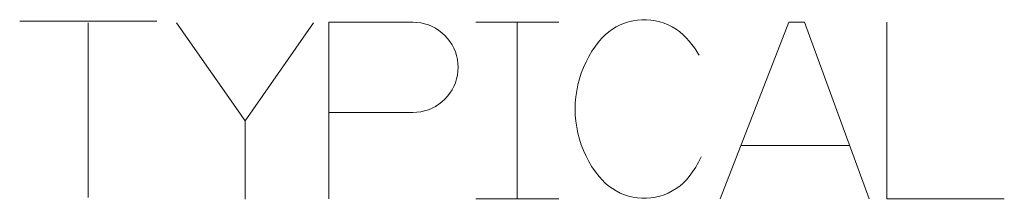
# Model space of a CAD drawing. Units: inches. Extents: x 9 to 586, y 10 to 833.
# Drawn here: x 335 to 394, y 335 to 346 of the extents above; entities that cross this region are included whole.
import ezdxf

# ---------------------------------------------------------------- set-up
doc = ezdxf.new("R2010")
doc.units = ezdxf.units.IN
doc.header["$MEASUREMENT"] = 0
doc.layers.add('Layer 1', color=7, linetype='Continuous')

msp = doc.modelspace()

# ---------------------------------------------------------------- linework, layer by layer
at = {"layer": 'Layer 1', "color": 179, "lineweight": 5, "true_color": 0x191924}
for points in [[(334.723, 346.157), (343.02, 346.157)], [(338.872, 346.039), (338.872, 335.489)], [(344.2, 346.046), (348.349, 340.119)], [(348.349, 340.119), (352.497, 346.046)], [(353.408, 346.084), (353.408, 335.416)], [(358.505, 346.084), (353.408, 346.084)], [(358.505, 340.631), (358.742, 340.642), (358.978, 340.673), (359.21, 340.724), (359.437, 340.796), (359.657, 340.887), (359.868, 340.997), (360.068, 341.125), (360.257, 341.269), (360.432, 341.43), (360.593, 341.605), (360.738, 341.794), (360.866, 341.995), (360.975, 342.206), (361.066, 342.425), (361.138, 342.652), (361.189, 342.884), (361.22, 343.12), (361.231, 343.358), (361.22, 343.595), (361.189, 343.831), (361.138, 344.063), (361.066, 344.29), (360.975, 344.51), (360.866, 344.721), (360.738, 344.922), (360.593, 345.11), (360.432, 345.286), (360.257, 345.446), (360.068, 345.591), (359.868, 345.719), (359.657, 345.829), (359.437, 345.92), (359.21, 345.991), (358.978, 346.043), (358.742, 346.074), (358.505, 346.084)], [(362.298, 346.082), (364.812, 346.084)], [(364.812, 346.084), (367.326, 346.082)], [(364.812, 346.084), (364.812, 335.416)], [(375.211, 344.93), (375.032, 345.135), (374.839, 345.327), (374.631, 345.502), (374.41, 345.661), (374.178, 345.801), (373.935, 345.924), (373.683, 346.027), (373.425, 346.111), (373.16, 346.174), (372.891, 346.216), (372.62, 346.237), (372.349, 346.237), (372.077, 346.216), (371.809, 346.174), (371.544, 346.111), (371.285, 346.027), (371.034, 345.924), (370.791, 345.801), (370.559, 345.661), (370.338, 345.502), (370.13, 345.327), (369.936, 345.136), (369.758, 344.93)], [(377.072, 335.416), (381.221, 346.084)], [(381.221, 346.084), (382.169, 346.084)], [(382.169, 346.084), (386.081, 335.416)], [(387.147, 346.084), (387.147, 335.416)], [(369.758, 344.93), (369.534, 344.637), (369.327, 344.332), (369.138, 344.016), (368.967, 343.689), (368.815, 343.354), (368.682, 343.01), (368.569, 342.659), (368.476, 342.303), (368.403, 341.941), (368.351, 341.576), (368.319, 341.209), (368.309, 340.841), (368.319, 340.472), (368.351, 340.105), (368.403, 339.74), (368.476, 339.379), (368.569, 339.022), (368.682, 338.671), (368.815, 338.327), (368.967, 337.992), (369.138, 337.665), (369.327, 337.349), (369.534, 337.044), (369.758, 336.751)], [(375.803, 344.1), (375.737, 344.209), (375.667, 344.316), (375.597, 344.422), (375.523, 344.527), (375.448, 344.63), (375.371, 344.731), (375.292, 344.832), (375.211, 344.93)], [(353.408, 340.631), (358.505, 340.631)], [(348.349, 340.119), (348.349, 335.378)], [(378.376, 338.638), (384.895, 338.638)], [(375.211, 336.751), (375.314, 336.891), (375.413, 337.032), (375.508, 337.177), (375.599, 337.324), (375.686, 337.474), (375.769, 337.626), (375.848, 337.78), (375.922, 337.937)], [(369.758, 336.751), (369.936, 336.546), (370.13, 336.355), (370.338, 336.179), (370.559, 336.021), (370.791, 335.88), (371.034, 335.757), (371.285, 335.654), (371.544, 335.571), (371.809, 335.508), (372.078, 335.466), (372.349, 335.445), (372.62, 335.445), (372.891, 335.466), (373.16, 335.508), (373.425, 335.571), (373.683, 335.654), (373.935, 335.757), (374.178, 335.88), (374.41, 336.021), (374.631, 336.179), (374.839, 336.355), (375.033, 336.546), (375.211, 336.751)], [(362.298, 335.414), (364.812, 335.416)], [(364.812, 335.416), (367.326, 335.414)], [(387.147, 335.416), (394.259, 335.416)]]:
    msp.add_lwpolyline(points, dxfattribs=at)

doc.saveas('drawing.dxf')
